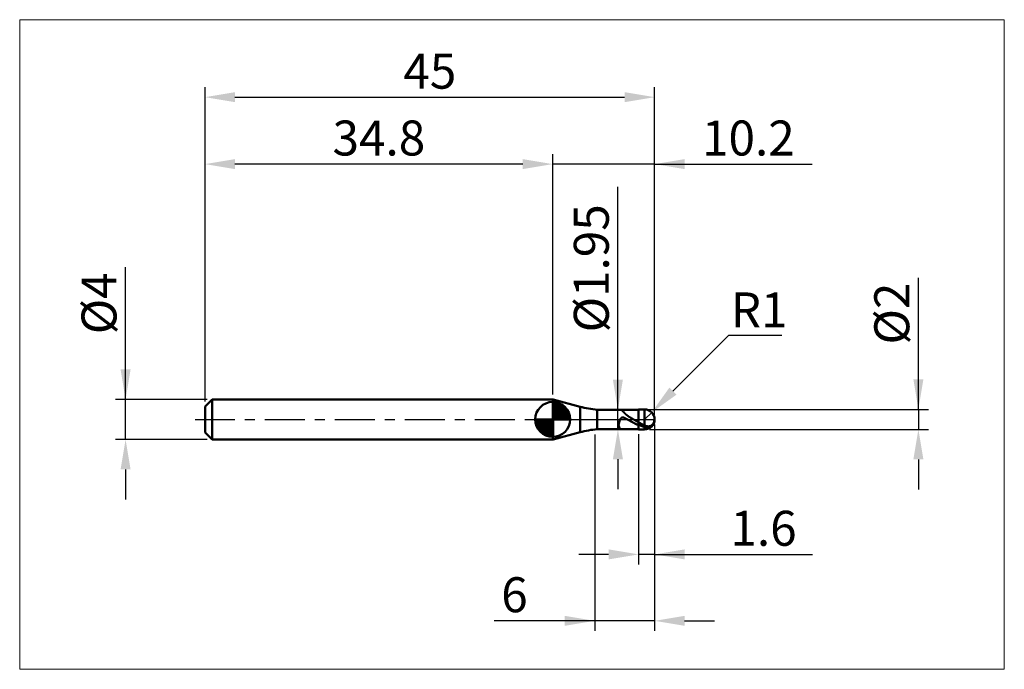
# Model space of a CAD drawing. Extents: x -18.6 to 80, y -25 to 40.
import ezdxf

# ---------------------------------------------------------------- set-up
doc = ezdxf.new("R2010")
doc.units = 0
doc.header["$MEASUREMENT"] = 0
doc.linetypes.add('LONGDASHDASH', pattern=[7, 4, -1, 1, -1])
doc.layers.get('Defpoints').update_dxf_attribs({"linetype": 'CONTINUOUS'})
for name, color, linetype, lineweight in [('1', 4, 'CONTINUOUS', 50), ('2', 7, 'CONTINUOUS', 25), ('4', 2, 'LONGDASHDASH', 25), ('CUT', 1, 'CONTINUOUS', 25), ('INFTOTAL', 9, 'CONTINUOUS', 18), ('NOCUT', 7, 'CONTINUOUS', 25), ('SK1', 4, 'CONTINUOUS', 50), ('SK2', 7, 'CONTINUOUS', 25), ('SK4', 2, 'LONGDASHDASH', 25)]:
    doc.layers.add(name, color=color, linetype=linetype, lineweight=lineweight)
doc.styles.add('Monospac821 BT', font='txt', dxfattribs={"height": 3.5})
doc.dimstyles.get("Standard").update_dxf_attribs({"dimtxt": 3.5, "dimasz": 3, "dimexe": 1, "dimexo": 0.5, "dimgap": 0.8, "dimtad": 1, "dimtoh": 1, "dimzin": 1, "dimdsep": 46, "dimtxsty": 'Monospac821 BT', "dimcen": 2.5, "dimadec": 1, "dimazin": 0, "dimtfac": 1, "dimtdec": 4, "dimtix": 1, "dimtmove": 1, "dimatfit": 3, "dimfxl": 1, "dimtolj": 1, "dimtzin": 1, "dimarcsym": 0})

# ---------------------------------------------------------------- blocks, each defined once
blk = doc.blocks.new('*D0')
at = {"layer": 'Defpoints', "color": 0}
for p in [(45, 32.25), (0, 1.3), (45, 0)]:
    blk.add_point(p, dxfattribs=at)
at = {"layer": 'SK2', "color": 0, "lineweight": -2}
for p, q in [((0, 1.8), (0, 33.25)), ((45, 0.5), (45, 33.25)), ((3, 32.25), (42, 32.25))]:
    blk.add_line(p, q, dxfattribs=at)
at = {"layer": 'SK2', "color": 0}
for points in [[(3, 32.75), (3, 31.75), (0, 32.25)], [(42, 31.75), (42, 32.75), (45, 32.25)]]:
    blk.add_solid(points, dxfattribs=at)
at = {"layer": 'SK2', "color": 0, "linetype": 'ByBlock', "insert": (22.5, 34.85075), "char_height": 3.5, "attachment_point": 5}
blk.add_mtext('\\A1;45', dxfattribs=at)
blk = doc.blocks.new('*D1')
at = {"layer": '2', "color": 0, "lineweight": -2}
for p, q in [((71.4, 1), (71.4, 14.186)), ((71.4, 4), (71.4, 7)), ((44.5, 1), (72.4, 1)), ((71.4, 1), (71.4, -1)), ((44.5, -1), (72.4, -1)), ((71.4, -4), (71.4, -7))]:
    blk.add_line(p, q, dxfattribs=at)
at = {"layer": '2', "color": 0}
for points in [[(70.9, 4), (71.9, 4), (71.4, 1)], [(71.9, -4), (70.9, -4), (71.4, -1)]]:
    blk.add_solid(points, dxfattribs=at)
at = {"layer": 'Defpoints', "color": 0}
for p in [(44, 1), (44, -1), (71.4, -1)]:
    blk.add_point(p, dxfattribs=at)
at = {"layer": '2', "color": 0, "linetype": 'ByBlock', "insert": (68.738, 10.593), "char_height": 3.5, "attachment_point": 5, "rotation": 90}
blk.add_mtext('\\A1;%%c2', dxfattribs=at)
blk = doc.blocks.new('*D3')
at = {"layer": 'Defpoints', "color": 0}
for p in [(-7.95, 2), (0.7, 2), (0.7, -2)]:
    blk.add_point(p, dxfattribs=at)
at = {"layer": 'SK2', "color": 0, "lineweight": -2}
for p, q in [((-7.95, 2), (-7.95, 15.242)), ((-7.95, 5), (-7.95, 8)), ((0.2, 2), (-8.95, 2)), ((-7.95, -2), (-7.95, 2)), ((0.2, -2), (-8.95, -2)), ((-7.95, -5), (-7.95, -8))]:
    blk.add_line(p, q, dxfattribs=at)
at = {"layer": 'SK2', "color": 0}
for points in [[(-8.45, 5), (-7.45, 5), (-7.95, 2)], [(-7.45, -5), (-8.45, -5), (-7.95, -2)]]:
    blk.add_solid(points, dxfattribs=at)
at = {"layer": 'SK2', "color": 0, "linetype": 'ByBlock', "insert": (-10.612, 11.621), "char_height": 3.5, "attachment_point": 5, "rotation": 90}
blk.add_mtext('\\A1;%%c4', dxfattribs=at)
blk = doc.blocks.new('*D4')
at = {"layer": 'Defpoints', "color": 0}
for p in [(0, 25.55), (34.8, 2), (0, 1.3)]:
    blk.add_point(p, dxfattribs=at)
at = {"layer": 'SK2', "color": 0, "lineweight": -2}
for p, q in [((0, 1.8), (0, 26.55)), ((34.8, 2.5), (34.8, 26.55)), ((31.8, 25.55), (3, 25.55))]:
    blk.add_line(p, q, dxfattribs=at)
at = {"layer": 'SK2', "color": 0}
for points in [[(3, 26.05), (3, 25.05), (0, 25.55)], [(31.8, 25.05), (31.8, 26.05), (34.8, 25.55)]]:
    blk.add_solid(points, dxfattribs=at)
at = {"layer": 'SK2', "color": 0, "linetype": 'ByBlock', "insert": (17.4, 28.16125), "char_height": 3.5, "attachment_point": 5}
blk.add_mtext('\\A1;34.8', dxfattribs=at)
blk = doc.blocks.new('*D5')
at = {"layer": '2', "color": 0, "lineweight": -2}
for p, q in [((52.397, 8.4), (46.828, 2.829)), ((57.723, 8.4), (52.397, 8.4)), ((44, 0), (44.707, 0.707))]:
    blk.add_line(p, q, dxfattribs=at)
at = {"layer": '2', "color": 0}
blk.add_solid([(46.474, 3.182), (47.182, 2.475), (44.707, 0.707)], dxfattribs=at)
at = {"layer": 'Defpoints', "color": 0}
for p in [(44, 0), (44.707, 0.707)]:
    blk.add_point(p, dxfattribs=at)
at = {"layer": '2', "color": 0, "linetype": 'ByBlock', "insert": (55.46, 10.96), "char_height": 3.5, "attachment_point": 5}
blk.add_mtext('\\A1;R1', dxfattribs=at)
blk = doc.blocks.new('*D6')
at = {"layer": '2', "color": 0, "lineweight": -2}
for p, q in [((45, -0.5), (45, -14.5)), ((43.4, -1.475), (43.4, -14.5)), ((40.4, -13.5), (37.4, -13.5)), ((45, -13.5), (43.4, -13.5)), ((45, -13.5), (60.804, -13.5)), ((48, -13.5), (51, -13.5))]:
    blk.add_line(p, q, dxfattribs=at)
at = {"layer": '2', "color": 0}
for points in [[(40.4, -14), (40.4, -13), (43.4, -13.5)], [(48, -13), (48, -14), (45, -13.5)]]:
    blk.add_solid(points, dxfattribs=at)
at = {"layer": 'Defpoints', "color": 0}
for p in [(45, 0), (43.4, -0.975), (43.4, -13.5)]:
    blk.add_point(p, dxfattribs=at)
at = {"layer": '2', "color": 0, "linetype": 'ByBlock', "insert": (55.902, -10.88875), "char_height": 3.5, "attachment_point": 5}
blk.add_mtext('\\A1;1.6', dxfattribs=at)
blk = doc.blocks.new('*D7')
at = {"layer": '2', "color": 0, "lineweight": -2}
for p, q in [((41.325, 0.975), (41.325, 23.2715)), ((41.325, 3.975), (41.325, 6.975)), ((41.325, -0.975), (41.325, 0.975)), ((41.325, -3.975), (41.325, -6.975))]:
    blk.add_line(p, q, dxfattribs=at)
at = {"layer": '2', "color": 0}
for points in [[(40.825, 3.975), (41.825, 3.975), (41.325, 0.975)], [(41.825, -3.975), (40.825, -3.975), (41.325, -0.975)]]:
    blk.add_solid(points, dxfattribs=at)
at = {"layer": 'Defpoints', "color": 0}
for p in [(39.25, 0.975), (41.325, 0.975), (39.25, -0.975)]:
    blk.add_point(p, dxfattribs=at)
at = {"layer": '2', "color": 0, "linetype": 'ByBlock', "insert": (38.663, 15.12325), "char_height": 3.5, "attachment_point": 5, "rotation": 90}
blk.add_mtext('\\A1;%%c1.95', dxfattribs=at)
blk = doc.blocks.new('*D8')
at = {"layer": '2', "color": 0, "lineweight": -2}
for p, q in [((45, -0.5), (45, -21.15)), ((39, -1.5), (39, -21.15)), ((39, -20.15), (28.943, -20.15)), ((36, -20.15), (33, -20.15)), ((45, -20.15), (39, -20.15)), ((48, -20.15), (51, -20.15))]:
    blk.add_line(p, q, dxfattribs=at)
at = {"layer": '2', "color": 0}
for points in [[(36, -20.65), (36, -19.65), (39, -20.15)], [(48, -19.65), (48, -20.65), (45, -20.15)]]:
    blk.add_solid(points, dxfattribs=at)
at = {"layer": 'Defpoints', "color": 0}
for p in [(45, 0), (39, -1), (39, -20.15)]:
    blk.add_point(p, dxfattribs=at)
at = {"layer": '2', "color": 0, "linetype": 'ByBlock', "insert": (30.972, -17.539), "char_height": 3.5, "attachment_point": 5}
blk.add_mtext('\\A1;6', dxfattribs=at)
blk = doc.blocks.new('*D11')
at = {"layer": '2', "color": 0, "lineweight": -2}
for p, q in [((34.8, 2.5), (34.8, 26.55)), ((45, 0.5), (45, 26.55)), ((31.8, 25.55), (28.8, 25.55)), ((45, 25.55), (34.8, 25.55)), ((45, 25.55), (60.7685, 25.55)), ((48, 25.55), (51, 25.55))]:
    blk.add_line(p, q, dxfattribs=at)
at = {"layer": '2', "color": 0}
for points in [[(31.8, 25.05), (31.8, 26.05), (34.8, 25.55)], [(48, 26.05), (48, 25.05), (45, 25.55)]]:
    blk.add_solid(points, dxfattribs=at)
at = {"layer": 'Defpoints', "color": 0}
for p in [(34.8, 25.55), (34.8, 2), (45, 0)]:
    blk.add_point(p, dxfattribs=at)
at = {"layer": '2', "color": 0, "linetype": 'ByBlock', "insert": (54.38425, 28.16125), "char_height": 3.5, "attachment_point": 5}
blk.add_mtext('\\A1;10.2', dxfattribs=at)

msp = doc.modelspace()

# ---------------------------------------------------------------- linework, layer by layer
at = {"layer": '1'}
for p, q in [((34.838, 2), (34.8, 2)), ((34.8, 2), (34.8, -2)), ((37.533, 1.278), (34.838, 2)), ((34.838, -2), (34.838, 2)), ((34.838, 2), (34.838, -2)), ((37.533, -1.278), (37.533, 1.278)), ((44, 1), (43.4, 1)), ((43.4, 1), (43.4, 0.975)), ((43.4, -1), (43.4, 1)), ((44, -1), (44, 1)), ((43.4, 0.975), (39.25, 0.975)), ((39.25, 0.975), (39.25, -0.975)), ((41.544, -0.016), (41.556, 0.01)), ((41.556, 0.01), (41.568, 0.033)), ((41.568, 0.033), (41.58, 0.055)), ((41.58, 0.055), (41.592, 0.074)), ((41.592, 0.074), (41.604, 0.092)), ((41.604, 0.092), (41.616, 0.107)), ((41.616, 0.975), (41.615, 0.975)), ((41.628, 0.974), (41.616, 0.975)), ((41.616, 0.107), (41.628, 0.121)), ((41.64, 0.972), (41.628, 0.974)), ((41.628, 0.121), (41.64, 0.134)), ((41.652, 0.968), (41.64, 0.972)), ((41.64, 0.134), (41.652, 0.145)), ((41.664, 0.963), (41.652, 0.968)), ((41.652, 0.145), (41.664, 0.155)), ((41.676, 0.957), (41.664, 0.963)), ((41.664, 0.155), (41.676, 0.164)), ((41.688, 0.95), (41.676, 0.957)), ((41.676, 0.164), (41.688, 0.171)), ((41.7, 0.942), (41.688, 0.95)), ((41.688, 0.171), (41.7, 0.178)), ((41.712, 0.933), (41.7, 0.942)), ((41.7, 0.178), (41.712, 0.183)), ((41.724, 0.924), (41.712, 0.933)), ((41.712, 0.183), (41.724, 0.188)), ((41.736, 0.914), (41.724, 0.924)), ((41.724, 0.188), (41.736, 0.191)), ((41.748, 0.903), (41.736, 0.914)), ((41.736, 0.191), (41.748, 0.194)), ((41.76, 0.892), (41.748, 0.903)), ((41.748, 0.194), (41.76, 0.196)), ((41.772, 0.88), (41.76, 0.892)), ((41.76, 0.196), (41.772, 0.198)), ((41.784, 0.868), (41.772, 0.88)), ((41.772, 0.198), (41.784, 0.199)), ((41.796, 0.856), (41.784, 0.868)), ((41.784, 0.199), (41.796, 0.199)), ((41.808, 0.844), (41.796, 0.856)), ((41.796, 0.199), (41.808, 0.199)), ((41.82, 0.831), (41.808, 0.844)), ((41.808, 0.199), (41.82, 0.198)), ((41.832, 0.818), (41.82, 0.831)), ((41.82, 0.198), (41.832, 0.197)), ((41.844, 0.805), (41.832, 0.818)), ((41.832, 0.197), (41.844, 0.195)), ((41.856, 0.792), (41.844, 0.805)), ((41.844, 0.195), (41.856, 0.193)), ((41.868, 0.778), (41.856, 0.792)), ((41.856, 0.193), (41.868, 0.19)), ((41.88, 0.765), (41.868, 0.778)), ((41.868, 0.19), (41.88, 0.188)), ((41.892, 0.752), (41.88, 0.765)), ((41.88, 0.188), (41.892, 0.185)), ((41.904, 0.739), (41.892, 0.752)), ((41.892, 0.185), (41.904, 0.181)), ((41.916, 0.725), (41.904, 0.739)), ((41.904, 0.181), (41.916, 0.177)), ((41.928, 0.712), (41.916, 0.725)), ((41.916, 0.177), (41.928, 0.174)), ((41.94, 0.699), (41.928, 0.712)), ((41.928, 0.174), (41.94, 0.169)), ((41.952, 0.686), (41.94, 0.699)), ((41.94, 0.169), (41.952, 0.165)), ((41.964, 0.673), (41.952, 0.686)), ((41.952, 0.165), (41.964, 0.16)), ((41.976, 0.66), (41.964, 0.673)), ((41.964, 0.16), (41.976, 0.156)), ((41.988, 0.648), (41.976, 0.66)), ((41.976, 0.156), (41.988, 0.151)), ((42, 0.635), (41.988, 0.648)), ((41.988, 0.151), (42, 0.145)), ((42.012, 0.623), (42, 0.635)), ((42, 0.145), (42.012, 0.14)), ((42.024, 0.61), (42.012, 0.623)), ((42.012, 0.14), (42.024, 0.135)), ((42.036, 0.598), (42.024, 0.61)), ((42.024, 0.135), (42.036, 0.129)), ((42.048, 0.586), (42.036, 0.598)), ((42.036, 0.129), (42.048, 0.124)), ((42.06, 0.574), (42.048, 0.586)), ((42.048, 0.124), (42.06, 0.118)), ((42.072, 0.563), (42.06, 0.574)), ((42.06, 0.118), (42.072, 0.112)), ((42.084, 0.551), (42.072, 0.563)), ((42.072, 0.112), (42.084, 0.106)), ((42.096, 0.54), (42.084, 0.551)), ((42.084, 0.106), (42.096, 0.1)), ((42.108, 0.529), (42.096, 0.54)), ((42.096, 0.1), (42.108, 0.094)), ((42.12, 0.517), (42.108, 0.529)), ((42.108, 0.094), (42.12, 0.088)), ((42.132, 0.507), (42.12, 0.517)), ((42.12, 0.088), (42.132, 0.082)), ((42.144, 0.496), (42.132, 0.507)), ((42.132, 0.082), (42.144, 0.076)), ((42.156, 0.485), (42.144, 0.496)), ((42.144, 0.076), (42.156, 0.069)), ((42.168, 0.475), (42.156, 0.485)), ((42.156, 0.069), (42.168, 0.063)), ((42.18, 0.464), (42.168, 0.475)), ((42.168, 0.063), (42.18, 0.057)), ((42.192, 0.454), (42.18, 0.464)), ((42.18, 0.057), (42.192, 0.05)), ((42.204, 0.444), (42.192, 0.454)), ((42.192, 0.05), (42.204, 0.044)), ((42.216, 0.434), (42.204, 0.444)), ((42.204, 0.044), (42.216, 0.037)), ((42.228, 0.425), (42.216, 0.434)), ((42.216, 0.037), (42.228, 0.031)), ((42.24, 0.415), (42.228, 0.425)), ((42.228, 0.031), (42.24, 0.024)), ((42.252, 0.406), (42.24, 0.415)), ((42.24, 0.024), (42.252, 0.018)), ((42.264, 0.396), (42.252, 0.406)), ((42.252, 0.018), (42.264, 0.011)), ((42.276, 0.387), (42.264, 0.396)), ((42.264, 0.011), (42.276, 0.004)), ((42.288, 0.378), (42.276, 0.387)), ((42.276, 0.004), (42.288, -0.002)), ((42.3, 0.369), (42.288, 0.378)), ((42.312, 0.36), (42.3, 0.369)), ((42.324, 0.351), (42.312, 0.36)), ((42.336, 0.342), (42.324, 0.351)), ((42.348, 0.334), (42.336, 0.342)), ((42.36, 0.325), (42.348, 0.334)), ((42.372, 0.317), (42.36, 0.325)), ((42.384, 0.309), (42.372, 0.317)), ((42.396, 0.3), (42.384, 0.309)), ((42.408, 0.292), (42.396, 0.3)), ((42.42, 0.284), (42.408, 0.292)), ((42.432, 0.276), (42.42, 0.284)), ((42.444, 0.268), (42.432, 0.276)), ((42.456, 0.261), (42.444, 0.268)), ((42.468, 0.253), (42.456, 0.261)), ((42.48, 0.245), (42.468, 0.253)), ((42.492, 0.237), (42.48, 0.245)), ((42.504, 0.23), (42.492, 0.237)), ((42.516, 0.222), (42.504, 0.23)), ((42.528, 0.215), (42.516, 0.222)), ((42.54, 0.207), (42.528, 0.215)), ((42.552, 0.2), (42.54, 0.207)), ((42.564, 0.192), (42.552, 0.2)), ((42.576, 0.185), (42.564, 0.192)), ((42.588, 0.178), (42.576, 0.185)), ((42.6, 0.171), (42.588, 0.178)), ((42.612, 0.163), (42.6, 0.171)), ((42.624, 0.156), (42.612, 0.163)), ((42.636, 0.149), (42.624, 0.156)), ((42.648, 0.142), (42.636, 0.149)), ((42.66, 0.135), (42.648, 0.142)), ((42.672, 0.128), (42.66, 0.135)), ((42.684, 0.121), (42.672, 0.128)), ((42.696, 0.114), (42.684, 0.121)), ((42.708, 0.107), (42.696, 0.114)), ((42.72, 0.1), (42.708, 0.107)), ((42.732, 0.093), (42.72, 0.1)), ((42.744, 0.086), (42.732, 0.093)), ((42.756, 0.079), (42.744, 0.086)), ((42.768, 0.072), (42.756, 0.079)), ((42.78, 0.065), (42.768, 0.072)), ((42.792, 0.058), (42.78, 0.065)), ((42.804, 0.051), (42.792, 0.058)), ((42.816, 0.044), (42.804, 0.051)), ((42.828, 0.037), (42.816, 0.044)), ((42.84, 0.031), (42.828, 0.037)), ((42.852, 0.024), (42.84, 0.031)), ((42.864, 0.017), (42.852, 0.024)), ((42.876, 0.01), (42.864, 0.017)), ((42.888, 0.003), (42.876, 0.01)), ((42.9, -0.004), (42.888, 0.003)), ((43.4, 0.975), (43.4, -0.975)), ((44.976, -0.053), (44.976, 0.218)), ((44.976, 0.218), (44.976, -0.053)), ((39.25, -0.975), (43.4, -0.975)), ((41.4, -0.533), (41.412, -0.475)), ((41.4, -0.576), (41.4, -0.533)), ((41.412, -0.626), (41.4, -0.576)), ((41.412, -0.475), (41.424, -0.42)), ((41.424, -0.672), (41.412, -0.626)), ((41.424, -0.42), (41.436, -0.366)), ((41.436, -0.715), (41.424, -0.672)), ((41.436, -0.366), (41.448, -0.316)), ((41.448, -0.753), (41.436, -0.715)), ((41.448, -0.316), (41.46, -0.269)), ((41.46, -0.788), (41.448, -0.753)), ((41.46, -0.269), (41.472, -0.224)), ((41.472, -0.82), (41.46, -0.788)), ((41.472, -0.224), (41.484, -0.182)), ((41.484, -0.848), (41.472, -0.82)), ((41.484, -0.182), (41.496, -0.143)), ((41.496, -0.873), (41.484, -0.848)), ((41.496, -0.143), (41.508, -0.108)), ((41.508, -0.894), (41.496, -0.873)), ((41.508, -0.108), (41.52, -0.074)), ((41.52, -0.913), (41.508, -0.894)), ((41.52, -0.074), (41.532, -0.044)), ((41.532, -0.929), (41.52, -0.913)), ((41.532, -0.044), (41.544, -0.016)), ((41.544, -0.942), (41.532, -0.929)), ((41.556, -0.953), (41.544, -0.942)), ((41.568, -0.961), (41.556, -0.953)), ((41.58, -0.968), (41.568, -0.961)), ((41.592, -0.972), (41.58, -0.968)), ((41.604, -0.974), (41.592, -0.972)), ((41.615, -0.975), (41.604, -0.974)), ((42.288, -0.002), (42.3, -0.009)), ((42.3, -0.009), (42.312, -0.016)), ((42.312, -0.016), (42.324, -0.022)), ((42.324, -0.022), (42.336, -0.029)), ((42.336, -0.029), (42.348, -0.036)), ((42.348, -0.036), (42.36, -0.042)), ((42.36, -0.042), (42.372, -0.049)), ((42.372, -0.049), (42.384, -0.056)), ((42.384, -0.056), (42.396, -0.062)), ((42.396, -0.062), (42.408, -0.069)), ((42.408, -0.069), (42.42, -0.076)), ((42.42, -0.076), (42.432, -0.083)), ((42.432, -0.083), (42.444, -0.089)), ((42.444, -0.089), (42.456, -0.096)), ((42.456, -0.096), (42.468, -0.103)), ((42.468, -0.103), (42.48, -0.109)), ((42.48, -0.109), (42.492, -0.116)), ((42.492, -0.116), (42.504, -0.123)), ((42.504, -0.123), (42.516, -0.129)), ((42.516, -0.129), (42.528, -0.136)), ((42.528, -0.136), (42.54, -0.143)), ((42.54, -0.143), (42.552, -0.149)), ((42.552, -0.149), (42.564, -0.156)), ((42.564, -0.156), (42.576, -0.163)), ((42.576, -0.163), (42.588, -0.169)), ((42.588, -0.169), (42.6, -0.176)), ((42.6, -0.176), (42.612, -0.183)), ((42.612, -0.183), (42.624, -0.189)), ((42.624, -0.189), (42.636, -0.196)), ((42.636, -0.196), (42.648, -0.203)), ((42.648, -0.203), (42.66, -0.209)), ((42.66, -0.209), (42.672, -0.216)), ((42.672, -0.216), (42.684, -0.222)), ((42.684, -0.222), (42.696, -0.229)), ((42.696, -0.229), (42.708, -0.235)), ((42.708, -0.235), (42.72, -0.242)), ((42.72, -0.242), (42.732, -0.249)), ((42.732, -0.249), (42.744, -0.255)), ((42.744, -0.255), (42.756, -0.262)), ((42.756, -0.262), (42.768, -0.268)), ((42.768, -0.268), (42.78, -0.275)), ((42.78, -0.275), (42.792, -0.281)), ((42.792, -0.281), (42.804, -0.288)), ((42.804, -0.288), (42.816, -0.294)), ((42.816, -0.294), (42.828, -0.3)), ((42.828, -0.3), (42.84, -0.307)), ((42.84, -0.307), (42.852, -0.313)), ((42.852, -0.313), (42.864, -0.32)), ((42.864, -0.32), (42.876, -0.326)), ((42.876, -0.326), (42.888, -0.332)), ((42.888, -0.332), (42.9, -0.339)), ((42.912, -0.01), (42.9, -0.004)), ((42.9, -0.339), (42.912, -0.345)), ((42.924, -0.017), (42.912, -0.01)), ((42.912, -0.345), (42.924, -0.351)), ((42.936, -0.024), (42.924, -0.017)), ((42.924, -0.351), (42.936, -0.358)), ((42.948, -0.031), (42.936, -0.024)), ((42.936, -0.358), (42.948, -0.364)), ((42.96, -0.038), (42.948, -0.031)), ((42.948, -0.364), (42.96, -0.37)), ((42.972, -0.044), (42.96, -0.038)), ((42.96, -0.37), (42.972, -0.376)), ((42.984, -0.051), (42.972, -0.044)), ((42.972, -0.376), (42.984, -0.383)), ((42.996, -0.058), (42.984, -0.051)), ((42.984, -0.383), (42.996, -0.389)), ((43.008, -0.065), (42.996, -0.058)), ((42.996, -0.389), (43.008, -0.395)), ((43.02, -0.071), (43.008, -0.065)), ((43.008, -0.395), (43.02, -0.401)), ((43.032, -0.078), (43.02, -0.071)), ((43.02, -0.401), (43.032, -0.407)), ((43.044, -0.085), (43.032, -0.078)), ((43.032, -0.407), (43.044, -0.413)), ((43.056, -0.092), (43.044, -0.085)), ((43.044, -0.413), (43.056, -0.42)), ((43.068, -0.098), (43.056, -0.092)), ((43.056, -0.42), (43.068, -0.426)), ((43.08, -0.105), (43.068, -0.098)), ((43.068, -0.426), (43.08, -0.432)), ((43.092, -0.112), (43.08, -0.105)), ((43.08, -0.432), (43.092, -0.438)), ((43.104, -0.118), (43.092, -0.112)), ((43.092, -0.438), (43.104, -0.444)), ((43.116, -0.125), (43.104, -0.118)), ((43.104, -0.444), (43.116, -0.45)), ((43.128, -0.132), (43.116, -0.125)), ((43.116, -0.45), (43.128, -0.456)), ((43.14, -0.139), (43.128, -0.132)), ((43.128, -0.456), (43.14, -0.462)), ((43.152, -0.145), (43.14, -0.139)), ((43.14, -0.462), (43.152, -0.468)), ((43.164, -0.152), (43.152, -0.145)), ((43.152, -0.468), (43.164, -0.474)), ((43.176, -0.159), (43.164, -0.152)), ((43.164, -0.474), (43.176, -0.479)), ((43.188, -0.165), (43.176, -0.159)), ((43.176, -0.479), (43.188, -0.485)), ((43.2, -0.172), (43.188, -0.165)), ((43.188, -0.485), (43.2, -0.491)), ((43.212, -0.179), (43.2, -0.172)), ((43.2, -0.491), (43.212, -0.497)), ((43.224, -0.185), (43.212, -0.179)), ((43.212, -0.497), (43.224, -0.503)), ((43.236, -0.192), (43.224, -0.185)), ((43.224, -0.503), (43.236, -0.509)), ((43.248, -0.198), (43.236, -0.192)), ((43.236, -0.509), (43.248, -0.514)), ((43.26, -0.205), (43.248, -0.198)), ((43.248, -0.514), (43.26, -0.52)), ((43.272, -0.212), (43.26, -0.205)), ((43.26, -0.52), (43.272, -0.526)), ((43.284, -0.218), (43.272, -0.212)), ((43.272, -0.526), (43.284, -0.531)), ((43.296, -0.225), (43.284, -0.218)), ((43.284, -0.531), (43.296, -0.537)), ((43.308, -0.231), (43.296, -0.225)), ((43.296, -0.537), (43.308, -0.543)), ((43.32, -0.238), (43.308, -0.231)), ((43.308, -0.543), (43.32, -0.548)), ((43.332, -0.244), (43.32, -0.238)), ((43.32, -0.548), (43.332, -0.554)), ((43.344, -0.251), (43.332, -0.244)), ((43.332, -0.554), (43.344, -0.559)), ((43.356, -0.258), (43.344, -0.251)), ((43.344, -0.559), (43.356, -0.565)), ((43.368, -0.264), (43.356, -0.258)), ((43.356, -0.565), (43.368, -0.57)), ((43.38, -0.271), (43.368, -0.264)), ((43.368, -0.57), (43.38, -0.576)), ((43.392, -0.277), (43.38, -0.271)), ((43.38, -0.576), (43.392, -0.581)), ((43.404, -0.296), (43.392, -0.277)), ((43.392, -0.581), (43.404, -0.605)), ((43.4, -0.975), (43.4, -1)), ((43.416, -0.302), (43.404, -0.296)), ((43.404, -0.516), (43.416, -0.522)), ((43.428, -0.309), (43.416, -0.302)), ((43.416, -0.522), (43.428, -0.527)), ((43.44, -0.316), (43.428, -0.309)), ((43.428, -0.527), (43.44, -0.533)), ((43.452, -0.322), (43.44, -0.316)), ((43.44, -0.533), (43.452, -0.539)), ((43.464, -0.329), (43.452, -0.322)), ((43.452, -0.539), (43.464, -0.545)), ((43.476, -0.335), (43.464, -0.329)), ((43.464, -0.545), (43.476, -0.55)), ((43.488, -0.342), (43.476, -0.335)), ((43.476, -0.55), (43.488, -0.556)), ((43.5, -0.348), (43.488, -0.342)), ((43.488, -0.556), (43.5, -0.562)), ((43.512, -0.355), (43.5, -0.348)), ((43.5, -0.562), (43.512, -0.567)), ((43.524, -0.361), (43.512, -0.355)), ((43.512, -0.567), (43.524, -0.573)), ((43.536, -0.368), (43.524, -0.361)), ((43.524, -0.573), (43.536, -0.578)), ((43.548, -0.374), (43.536, -0.368)), ((43.536, -0.578), (43.548, -0.584)), ((43.56, -0.381), (43.548, -0.374)), ((43.548, -0.584), (43.56, -0.589)), ((43.572, -0.387), (43.56, -0.381)), ((43.56, -0.589), (43.572, -0.595)), ((43.584, -0.393), (43.572, -0.387)), ((43.572, -0.595), (43.584, -0.6)), ((43.596, -0.4), (43.584, -0.393)), ((43.584, -0.6), (43.596, -0.606)), ((43.608, -0.406), (43.596, -0.4)), ((43.596, -0.606), (43.608, -0.611)), ((43.62, -0.412), (43.608, -0.406)), ((43.608, -0.611), (43.62, -0.616)), ((43.632, -0.419), (43.62, -0.412)), ((43.62, -0.616), (43.632, -0.622)), ((43.644, -0.425), (43.632, -0.419)), ((43.632, -0.622), (43.644, -0.627)), ((43.656, -0.431), (43.644, -0.425)), ((43.644, -0.627), (43.656, -0.632)), ((43.668, -0.437), (43.656, -0.431)), ((43.656, -0.632), (43.668, -0.638)), ((43.68, -0.444), (43.668, -0.437)), ((43.668, -0.638), (43.68, -0.643)), ((43.692, -0.45), (43.68, -0.444)), ((43.68, -0.643), (43.692, -0.648)), ((43.704, -0.456), (43.692, -0.45)), ((43.692, -0.648), (43.704, -0.653)), ((43.716, -0.462), (43.704, -0.456)), ((43.704, -0.653), (43.716, -0.658)), ((43.728, -0.468), (43.716, -0.462)), ((43.716, -0.658), (43.728, -0.663)), ((43.74, -0.474), (43.728, -0.468)), ((43.728, -0.663), (43.74, -0.668)), ((43.752, -0.48), (43.74, -0.474)), ((43.74, -0.668), (43.752, -0.673)), ((43.764, -0.487), (43.752, -0.48)), ((43.752, -0.673), (43.764, -0.678)), ((43.776, -0.493), (43.764, -0.487)), ((43.764, -0.678), (43.776, -0.683)), ((43.788, -0.499), (43.776, -0.493)), ((43.776, -0.683), (43.788, -0.688)), ((43.8, -0.505), (43.788, -0.499)), ((43.788, -0.688), (43.8, -0.693)), ((43.812, -0.511), (43.8, -0.505)), ((43.8, -0.693), (43.812, -0.698)), ((43.824, -0.517), (43.812, -0.511)), ((43.812, -0.698), (43.824, -0.703)), ((43.836, -0.522), (43.824, -0.517)), ((43.824, -0.703), (43.836, -0.708)), ((43.848, -0.528), (43.836, -0.522)), ((43.836, -0.708), (43.848, -0.712)), ((43.86, -0.534), (43.848, -0.528)), ((43.848, -0.712), (43.86, -0.717)), ((43.872, -0.54), (43.86, -0.534)), ((43.86, -0.717), (43.872, -0.722)), ((43.884, -0.546), (43.872, -0.54)), ((43.872, -0.722), (43.884, -0.726)), ((43.896, -0.552), (43.884, -0.546)), ((43.884, -0.726), (43.896, -0.731)), ((43.908, -0.557), (43.896, -0.552)), ((43.896, -0.731), (43.908, -0.736)), ((43.92, -0.563), (43.908, -0.557)), ((43.908, -0.736), (43.92, -0.74)), ((43.932, -0.569), (43.92, -0.563)), ((43.92, -0.74), (43.932, -0.745)), ((43.944, -0.575), (43.932, -0.569)), ((43.932, -0.745), (43.944, -0.749)), ((43.956, -0.58), (43.944, -0.575)), ((43.944, -0.749), (43.956, -0.754)), ((43.968, -0.586), (43.956, -0.58)), ((43.956, -0.754), (43.968, -0.758)), ((43.98, -0.591), (43.968, -0.586)), ((43.968, -0.758), (43.98, -0.762)), ((43.992, -0.597), (43.98, -0.591)), ((43.98, -0.762), (43.992, -0.767)), ((44.004, -0.603), (43.992, -0.597)), ((43.992, -0.767), (44.004, -0.771)), ((44.016, -0.608), (44.004, -0.603)), ((44.004, -0.771), (44.016, -0.775)), ((44.028, -0.613), (44.016, -0.608)), ((44.016, -0.775), (44.028, -0.779)), ((44.04, -0.618), (44.028, -0.613)), ((44.028, -0.779), (44.04, -0.783)), ((44.052, -0.623), (44.04, -0.618)), ((44.04, -0.783), (44.052, -0.787)), ((44.064, -0.628), (44.052, -0.623)), ((44.052, -0.787), (44.064, -0.79)), ((44.076, -0.633), (44.064, -0.628)), ((44.064, -0.79), (44.076, -0.793)), ((44.088, -0.637), (44.076, -0.633)), ((44.076, -0.793), (44.088, -0.796)), ((44.1, -0.642), (44.088, -0.637)), ((44.088, -0.796), (44.1, -0.799)), ((44.112, -0.646), (44.1, -0.642)), ((44.1, -0.799), (44.112, -0.802)), ((44.124, -0.65), (44.112, -0.646)), ((44.112, -0.802), (44.124, -0.805)), ((44.136, -0.654), (44.124, -0.65)), ((44.124, -0.805), (44.136, -0.807)), ((44.148, -0.658), (44.136, -0.654)), ((44.136, -0.807), (44.148, -0.809)), ((44.16, -0.661), (44.148, -0.658)), ((44.148, -0.809), (44.16, -0.811)), ((44.172, -0.665), (44.16, -0.661)), ((44.16, -0.811), (44.172, -0.813)), ((44.184, -0.668), (44.172, -0.665)), ((44.172, -0.813), (44.184, -0.814)), ((44.196, -0.671), (44.184, -0.668)), ((44.184, -0.814), (44.196, -0.816)), ((44.208, -0.674), (44.196, -0.671)), ((44.196, -0.816), (44.208, -0.817)), ((44.22, -0.676), (44.208, -0.674)), ((44.208, -0.817), (44.22, -0.818)), ((44.232, -0.679), (44.22, -0.676)), ((44.22, -0.818), (44.232, -0.819)), ((44.244, -0.681), (44.232, -0.679)), ((44.232, -0.819), (44.244, -0.819)), ((44.256, -0.683), (44.244, -0.681)), ((44.244, -0.819), (44.256, -0.82)), ((44.268, -0.685), (44.256, -0.683)), ((44.256, -0.82), (44.268, -0.82)), ((44.28, -0.687), (44.268, -0.685)), ((44.268, -0.82), (44.28, -0.82)), ((44.292, -0.689), (44.28, -0.687)), ((44.28, -0.82), (44.292, -0.82)), ((44.304, -0.69), (44.292, -0.689)), ((44.292, -0.82), (44.304, -0.819)), ((44.316, -0.691), (44.304, -0.69)), ((44.304, -0.819), (44.316, -0.818)), ((44.328, -0.692), (44.316, -0.691)), ((44.316, -0.818), (44.328, -0.817)), ((44.34, -0.693), (44.328, -0.692)), ((44.328, -0.817), (44.34, -0.816)), ((44.352, -0.693), (44.34, -0.693)), ((44.34, -0.816), (44.352, -0.815)), ((44.364, -0.693), (44.352, -0.693)), ((44.352, -0.815), (44.364, -0.813)), ((44.376, -0.693), (44.364, -0.693)), ((44.364, -0.813), (44.376, -0.812)), ((44.388, -0.693), (44.376, -0.693)), ((44.376, -0.812), (44.388, -0.809)), ((44.4, -0.693), (44.388, -0.693)), ((44.388, -0.809), (44.4, -0.807)), ((44.412, -0.692), (44.4, -0.693)), ((44.4, -0.807), (44.412, -0.805)), ((44.424, -0.691), (44.412, -0.692)), ((44.412, -0.805), (44.424, -0.802)), ((44.436, -0.69), (44.424, -0.691)), ((44.424, -0.802), (44.436, -0.799)), ((44.448, -0.688), (44.436, -0.69)), ((44.436, -0.799), (44.448, -0.795)), ((44.46, -0.687), (44.448, -0.688)), ((44.448, -0.795), (44.46, -0.792)), ((44.472, -0.685), (44.46, -0.687)), ((44.46, -0.792), (44.472, -0.788)), ((44.484, -0.683), (44.472, -0.685)), ((44.472, -0.788), (44.484, -0.784)), ((44.496, -0.68), (44.484, -0.683)), ((44.484, -0.784), (44.496, -0.78)), ((44.508, -0.677), (44.496, -0.68)), ((44.496, -0.78), (44.508, -0.775)), ((44.52, -0.674), (44.508, -0.677)), ((44.508, -0.775), (44.52, -0.77)), ((44.532, -0.671), (44.52, -0.674)), ((44.52, -0.77), (44.532, -0.765)), ((44.544, -0.667), (44.532, -0.671)), ((44.532, -0.765), (44.544, -0.759)), ((44.556, -0.663), (44.544, -0.667)), ((44.544, -0.759), (44.556, -0.753)), ((44.568, -0.659), (44.556, -0.663)), ((44.556, -0.753), (44.568, -0.747)), ((44.58, -0.654), (44.568, -0.659)), ((44.568, -0.747), (44.58, -0.741)), ((44.592, -0.649), (44.58, -0.654)), ((44.58, -0.741), (44.592, -0.734)), ((44.604, -0.644), (44.592, -0.649)), ((44.592, -0.734), (44.604, -0.727)), ((44.616, -0.638), (44.604, -0.644)), ((44.604, -0.727), (44.616, -0.719)), ((44.628, -0.632), (44.616, -0.638)), ((44.616, -0.719), (44.628, -0.711)), ((44.64, -0.626), (44.628, -0.632)), ((44.628, -0.711), (44.64, -0.703)), ((44.652, -0.619), (44.64, -0.626)), ((44.64, -0.703), (44.652, -0.695)), ((44.664, -0.612), (44.652, -0.619)), ((44.652, -0.695), (44.664, -0.686)), ((44.676, -0.604), (44.664, -0.612)), ((44.664, -0.686), (44.676, -0.676)), ((44.688, -0.596), (44.676, -0.604)), ((44.676, -0.676), (44.688, -0.666)), ((44.7, -0.587), (44.688, -0.596)), ((44.688, -0.666), (44.7, -0.656)), ((44.712, -0.578), (44.7, -0.587)), ((44.7, -0.656), (44.712, -0.645)), ((44.724, -0.569), (44.712, -0.578)), ((44.712, -0.645), (44.724, -0.634)), ((44.736, -0.559), (44.724, -0.569)), ((44.724, -0.634), (44.736, -0.622)), ((44.748, -0.548), (44.736, -0.559)), ((44.736, -0.622), (44.748, -0.61)), ((44.76, -0.537), (44.748, -0.548)), ((44.748, -0.61), (44.76, -0.597)), ((44.772, -0.525), (44.76, -0.537)), ((44.76, -0.597), (44.772, -0.584)), ((44.784, -0.512), (44.772, -0.525)), ((44.772, -0.584), (44.784, -0.569)), ((44.796, -0.499), (44.784, -0.512)), ((44.784, -0.569), (44.796, -0.554)), ((44.808, -0.485), (44.796, -0.499)), ((44.796, -0.554), (44.808, -0.539)), ((44.82, -0.47), (44.808, -0.485)), ((44.808, -0.539), (44.82, -0.522)), ((44.832, -0.454), (44.82, -0.47)), ((44.82, -0.522), (44.832, -0.505)), ((44.844, -0.437), (44.832, -0.454)), ((44.832, -0.505), (44.844, -0.486)), ((44.856, -0.418), (44.844, -0.437)), ((44.844, -0.486), (44.856, -0.467)), ((44.868, -0.399), (44.856, -0.418)), ((44.856, -0.467), (44.868, -0.446)), ((44.88, -0.378), (44.868, -0.399)), ((44.868, -0.446), (44.88, -0.424)), ((44.892, -0.355), (44.88, -0.378)), ((44.88, -0.424), (44.892, -0.4)), ((44.904, -0.33), (44.892, -0.355)), ((44.892, -0.4), (44.904, -0.374)), ((44.916, -0.302), (44.904, -0.33)), ((44.904, -0.374), (44.916, -0.345)), ((44.928, -0.271), (44.916, -0.302)), ((44.916, -0.345), (44.928, -0.316)), ((44.94, -0.236), (44.928, -0.271)), ((44.928, -0.316), (44.94, -0.287)), ((44.952, -0.193), (44.94, -0.236)), ((44.94, -0.287), (44.952, -0.256)), ((44.964, -0.139), (44.952, -0.193)), ((44.976, -0.053), (44.964, -0.139)), ((34.838, -2), (37.533, -1.278)), ((43.4, -1), (44, -1)), ((34.8, -2), (34.838, -2))]:
    msp.add_line(p, q, dxfattribs=at)
for centre, radius, start, end in [((40.122, 10.937), 10, 255, 265), ((44, 0), 1, 0, 90), ((44, 0), 1, 270, 0), ((40.122, -10.937), 10, 95, 105)]:
    msp.add_arc(centre, radius, start, end, dxfattribs=at)
at = {"layer": '4'}
msp.add_line((34.8, 0), (45, 0), dxfattribs=at)
at = {"layer": 'CUT'}
for p, q in [((44, 1), (43.4, 1)), ((43.4, 1), (43.4, 0)), ((43.4, 0), (45, 0))]:
    msp.add_line(p, q, dxfattribs=at)
msp.add_arc((44, 0), 1, 0, 90, dxfattribs=at)
at = {"layer": 'INFTOTAL'}
for p, q in [((-18.55, 40), (80, 40)), ((-18.55, -25), (-18.55, 40)), ((80, 40), (80, -25)), ((80, -25), (-18.55, -25))]:
    msp.add_line(p, q, dxfattribs=at)
at = {"layer": 'NOCUT'}
for p, q in [((34.838, 2), (34.8, 2)), ((34.8, 2), (34.8, 0)), ((37.533, 1.278), (34.838, 2)), ((34.8, 0), (43.4, 0)), ((43.4, 0.975), (39.25, 0.975)), ((43.4, 0), (43.4, 0.975))]:
    msp.add_line(p, q, dxfattribs=at)
msp.add_arc((40.122, 10.937), 10, 255, 265, dxfattribs=at)
at = {"layer": 'SK1'}
for p, q in [((0.7, 2), (0, 1.3)), ((34.8, 2), (0.7, 2)), ((0.7, 2), (0.7, -2)), ((0, 1.3), (0, -1.3)), ((34.8, 0), (34.8, 1.75)), ((34.8, 1.705), (34.844, 1.749)), ((34.8, 1.457), (35.071, 1.728)), ((34.8, 1.705), (36.505, 0)), ((34.8, 1.21), (35.274, 1.684)), ((34.8, 0.962), (35.459, 1.621)), ((34.8, 0.715), (35.627, 1.542)), ((34.8, 1.457), (36.257, 0)), ((34.8, 0.467), (35.781, 1.448)), ((34.8, 0.22), (35.923, 1.342)), ((34.8, 1.21), (36.01, 0)), ((34.828, 0), (36.051, 1.223)), ((35.015, 1.737), (36.537, 0.215)), ((35.075, 0), (36.167, 1.092)), ((35.333, 1.667), (36.467, 0.533)), ((35.84, 1.407), (36.207, 1.04)), ((34.8, 0), (33.05, 0)), ((33.051, -0.044), (33.096, 0)), ((33.072, -0.271), (33.343, 0)), ((33.116, -0.474), (33.59, 0)), ((33.179, -0.659), (33.838, 0)), ((33.258, -0.827), (34.085, 0)), ((33.287, 0), (34.8, -1.513)), ((33.352, -0.981), (34.333, 0)), ((33.458, -1.123), (34.58, 0)), ((33.535, 0), (34.8, -1.265)), ((33.782, 0), (34.8, -1.018)), ((34.03, 0), (34.8, -0.77)), ((34.277, 0), (34.8, -0.523)), ((34.525, 0), (34.8, -0.275)), ((34.772, 0), (34.8, -0.028)), ((34.8, 0.962), (35.762, 0)), ((34.8, 0.715), (35.515, 0)), ((34.8, 0.467), (35.267, 0)), ((34.8, 0.22), (35.02, 0)), ((34.8, 0), (36.55, 0)), ((34.8, -1.75), (34.8, 0)), ((35.323, 0), (36.271, 0.948)), ((35.57, 0), (36.361, 0.79)), ((35.818, 0), (36.436, 0.619)), ((36.065, 0), (36.496, 0.431)), ((36.313, 0), (36.536, 0.223)), ((33.05, -0.011), (34.789, -1.75)), ((33.074, -0.281), (34.519, -1.726)), ((33.164, -0.619), (34.181, -1.636)), ((33.577, -1.251), (34.8, -0.028)), ((33.708, -1.367), (34.8, -0.275)), ((33.852, -1.471), (34.8, -0.523)), ((34.01, -1.56), (34.8, -0.77)), ((0.7, -2), (0, -1.3)), ((34.181, -1.636), (34.8, -1.018)), ((34.369, -1.696), (34.8, -1.265)), ((34.577, -1.736), (34.8, -1.513)), ((34.8, -2), (0.7, -2))]:
    msp.add_line(p, q, dxfattribs=at)
for start, end in [(90, 180), (0, 90), (180, 270), (270, 0)]:
    msp.add_arc((34.8, 0), 1.75, start, end, dxfattribs=at)
at = {"layer": 'SK4'}
msp.add_line((-1, 0), (46, 0), dxfattribs=at)

# ---------------------------------------------------------------- dimensions: what is measured, and where the dimension line sits
at = {"layer": '2'}
for base, p2, override, picture, middle in [((34.8, 25.55), (34.8, 2), {"dimtoh": 0, "dimdec": 1, "dimtmove": 0}, '*D11', (54.384, 25.55)), ((39, -20.15), (39, -1), {"dimtoh": 0, "dimdec": 0, "dimtmove": 0}, '*D8', (30.972, -20.15)), ((43.4, -13.5), (43.4, -0.975), {"dimtoh": 0, "dimdec": 1, "dimtmove": 0}, '*D6', (55.902, -13.5))]:
    dim = msp.add_linear_dim(base=base, p1=(45, 0), p2=p2, dimstyle='STANDARD', override=override, dxfattribs=at)
    dim.commit()
    dim.dimension.update_dxf_attribs({"geometry": picture, "text_midpoint": middle, "dimtype": 160})
for base, p1, p2, angle, override, picture, middle in [((41.325, 0.975), (39.25, -0.975), (39.25, 0.975), 270, {"dimtoh": 0, "dimse1": 1, "dimse2": 1, "dimtmove": 0}, '*D7', (41.325, 15.123)), ((71.4, -1), (44, 1), (44, -1), 90, {"dimtoh": 0, "dimdec": 0, "dimtmove": 0}, '*D1', (71.4, 10.593))]:
    dim = msp.add_linear_dim(base=base, p1=p1, p2=p2, angle=angle, text='%%c<>', dimstyle='STANDARD', override=override, dxfattribs=at)
    dim.commit()
    dim.dimension.update_dxf_attribs({"geometry": picture, "text_midpoint": middle, "dimtype": 160})
dim = msp.add_radius_dim(center=(44, 0), mpoint=(44.707, 0.707), dimstyle='STANDARD', override={"dimdec": 0, "dimtmove": 0}, dxfattribs=at)
dim.commit()
dim.dimension.update_dxf_attribs({"geometry": '*D5', "text_midpoint": (55.46, 8.4), "dimtype": 164})
at = {"layer": 'SK2'}
for base, p1, p2, override, picture, middle in [((45, 32.25), (0, 1.3), (45, 0), {"dimtoh": 0, "dimdec": 0, "dimtmove": 0}, '*D0', (22.5, 32.25)), ((0, 25.55), (34.8, 2), (0, 1.3), {"dimtoh": 0, "dimdec": 1, "dimtmove": 0}, '*D4', (17.4, 25.55))]:
    dim = msp.add_linear_dim(base=base, p1=p1, p2=p2, dimstyle='STANDARD', override=override, dxfattribs=at)
    dim.commit()
    dim.dimension.update_dxf_attribs({"geometry": picture, "text_midpoint": middle, "dimtype": 160})
dim = msp.add_linear_dim(base=(-7.95, 2), p1=(0.7, -2), p2=(0.7, 2), angle=270, text='%%c<>', dimstyle='STANDARD', override={"dimtoh": 0, "dimdec": 0, "dimtmove": 0}, dxfattribs=at)
dim.commit()
dim.dimension.update_dxf_attribs({"geometry": '*D3', "text_midpoint": (-7.95, 11.621), "dimtype": 160})

doc.saveas('drawing.dxf')
